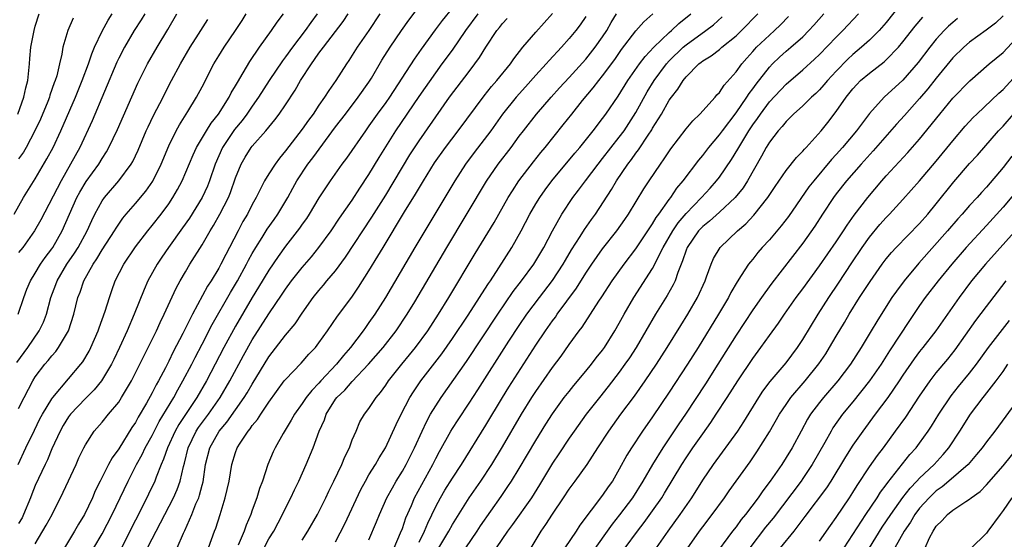
# Model space of a CAD drawing. Units: inches. Extents: x 2604000 to 2607000, y 1476000 to 1479000.
# Drawn here: x 2604265 to 2604383, y 1476772 to 1476834 of the extents above; entities that cross this region are included whole.
import ezdxf

# ---------------------------------------------------------------- set-up
doc = ezdxf.new("R2010")
doc.units = ezdxf.units.IN
doc.header["$MEASUREMENT"] = 0
doc.layers.add('LD26041476_2ft', color=244, linetype='Continuous')

msp = doc.modelspace()

# ---------------------------------------------------------------- linework, layer by layer
at = {"layer": 'LD26041476_2ft'}
for points, elevation in [([(2604274.03, 1476771), (2604275, 1476772.69), (2604276.22, 1476775), (2604277.19, 1476777), (2604278.13, 1476779), (2604279.14, 1476781), (2604279.8, 1476782.2), (2604280.18, 1476783), (2604281, 1476784.48), (2604281.86, 1476786.14), (2604283.59, 1476789), (2604284.08, 1476789.92), (2604284.7, 1476791), (2604285.75, 1476793), (2604286.17, 1476793.83), (2604287, 1476795.4), (2604288.22, 1476797.78), (2604290.39, 1476801.61), (2604291.22, 1476803), (2604292.32, 1476805), (2604292.54, 1476805.46), (2604293, 1476806.29), (2604293.42, 1476807), (2604294.18, 1476808.18), (2604294.8, 1476809.2), (2604295.63, 1476810.37), (2604296.08, 1476811), (2604297.28, 1476813), (2604297.88, 1476814.12), (2604298.36, 1476815), (2604299.68, 1476817), (2604300.25, 1476817.75), (2604303, 1476821.46), (2604304.17, 1476823), (2604305.72, 1476825), (2604307, 1476826.82), (2604307.29, 1476827.29), (2604308.55, 1476829.45), (2604309.52, 1476831), (2604310.91, 1476833), (2604311.76, 1476834.24), (2604313, 1476835.88)], 9174), ([(2604317, 1476835.73), (2604315.78, 1476834.22), (2604314.92, 1476833.08), (2604313.24, 1476830.76), (2604312.42, 1476829.58), (2604309.44, 1476825), (2604309, 1476824.37), (2604307.99, 1476823), (2604307, 1476821.58), (2604306.57, 1476821), (2604304.3, 1476817.7), (2604303.76, 1476817), (2604302.33, 1476815), (2604301, 1476812.97), (2604299.83, 1476811), (2604299.51, 1476810.49), (2604299, 1476809.79), (2604298.68, 1476809.32), (2604297, 1476807.15), (2604296.1, 1476805.9), (2604295, 1476804.3), (2604293.77, 1476802.23), (2604293, 1476801.02), (2604291, 1476797.58), (2604289.62, 1476795), (2604287.52, 1476791), (2604286.37, 1476789), (2604284.22, 1476785.78), (2604283.78, 1476785), (2604282.85, 1476783), (2604282.38, 1476781.62), (2604282.08, 1476781), (2604281.47, 1476779.47), (2604281.31, 1476779), (2604280.59, 1476777.41), (2604279.77, 1476775.77), (2604279, 1476774.3), (2604277.32, 1476771)], 9176), ([(2604371, 1476836.47), (2604369, 1476833.98), (2604368.14, 1476833), (2604367, 1476831.87), (2604366.05, 1476831), (2604365, 1476830.13), (2604364.41, 1476829.59), (2604363, 1476828.15), (2604361.94, 1476827), (2604361.52, 1476826.48), (2604361, 1476825.89), (2604360.55, 1476825.45), (2604360.04, 1476825), (2604359, 1476823.97), (2604357.9, 1476823), (2604357, 1476822.12), (2604356.51, 1476821.49), (2604356.05, 1476821), (2604355, 1476819.62), (2604354.62, 1476819), (2604354.06, 1476817.94), (2604352.37, 1476815), (2604351.84, 1476814.16), (2604350.9, 1476813), (2604349, 1476811.23), (2604347.83, 1476810.17), (2604347, 1476809.51), (2604346.75, 1476809.25), (2604346.51, 1476809), (2604345.12, 1476807), (2604345, 1476806.68), (2604344.59, 1476805.41), (2604344.41, 1476805), (2604344.02, 1476804.02), (2604343.7, 1476803), (2604343.48, 1476802.52), (2604342.76, 1476801.24), (2604341.34, 1476799), (2604340.2, 1476797), (2604339.02, 1476795), (2604338.22, 1476793.78), (2604337.68, 1476793), (2604337, 1476792.07), (2604335.68, 1476790.32), (2604334.61, 1476789), (2604333.05, 1476787), (2604331.6, 1476785), (2604331, 1476784.14), (2604329.75, 1476782.25), (2604329, 1476781.16), (2604327.44, 1476778.56), (2604326.46, 1476777), (2604324.2, 1476773.8), (2604323.59, 1476773), (2604322.26, 1476771)], 9202), ([(2604264.47, 1476811), (2604265.58, 1476813), (2604267, 1476815.23), (2604268.39, 1476817.61), (2604269.14, 1476819), (2604270.07, 1476821), (2604271.81, 1476825), (2604272.62, 1476827), (2604273.36, 1476829), (2604273.77, 1476830.23), (2604274.1, 1476831), (2604275, 1476832.95), (2604275.73, 1476834.27), (2604276.21, 1476835)], 9156), ([(2604264.91, 1476823), (2604265.64, 1476825), (2604265.85, 1476826.15), (2604266.09, 1476827), (2604266.22, 1476828.22), (2604266.29, 1476829), (2604266.36, 1476829.64), (2604266.48, 1476831), (2604266.86, 1476833), (2604267, 1476833.54), (2604267.46, 1476835)], 9152), ([(2604264.93, 1476799), (2604265.61, 1476801), (2604265.99, 1476802.01), (2604266.42, 1476803), (2604267, 1476803.91), (2604267.64, 1476805), (2604268.19, 1476805.81), (2604269, 1476806.83), (2604269.11, 1476807), (2604270.23, 1476809), (2604272, 1476813), (2604272.35, 1476813.65), (2604273.11, 1476814.89), (2604274.6, 1476817), (2604275, 1476817.68), (2604275.52, 1476818.48), (2604275.81, 1476819), (2604276.84, 1476821.16), (2604279.31, 1476826.69), (2604280.45, 1476829), (2604281.6, 1476831), (2604282.88, 1476833.12), (2604283.97, 1476835)], 9160), ([(2604264.95, 1476781), (2604265.86, 1476783), (2604266.89, 1476785.11), (2604267.56, 1476786.44), (2604267.86, 1476787), (2604269, 1476788.85), (2604269.11, 1476789), (2604271, 1476791.24), (2604272.46, 1476793), (2604272.69, 1476793.31), (2604273.44, 1476794.56), (2604273.66, 1476795), (2604274.53, 1476797), (2604274.64, 1476797.36), (2604275.37, 1476799.37), (2604275.88, 1476801), (2604276.16, 1476801.84), (2604276.59, 1476803), (2604277.6, 1476805), (2604279, 1476807.07), (2604280.48, 1476809), (2604281, 1476809.64), (2604282.08, 1476811), (2604283, 1476812.25), (2604283.5, 1476813), (2604284.05, 1476813.95), (2604284.6, 1476815), (2604285.91, 1476818.09), (2604286.34, 1476819), (2604287.53, 1476821), (2604288.09, 1476821.91), (2604288.97, 1476823), (2604290.23, 1476825), (2604290.48, 1476825.52), (2604291, 1476826.37), (2604291.22, 1476826.78), (2604291.93, 1476827.93), (2604292.72, 1476829.28), (2604293.89, 1476831), (2604295.32, 1476833), (2604295.99, 1476834.01), (2604296.76, 1476835)], 9166), ([(2604300.79, 1476835), (2604300.02, 1476833.98), (2604299.35, 1476833), (2604297.83, 1476831), (2604297, 1476829.86), (2604296.62, 1476829.38), (2604295.02, 1476827), (2604293.75, 1476825), (2604293, 1476823.95), (2604292.35, 1476823), (2604291.78, 1476822.22), (2604290.87, 1476821.13), (2604289.45, 1476819), (2604288.56, 1476817), (2604287.88, 1476815), (2604287.63, 1476814.37), (2604286.99, 1476813), (2604285.47, 1476810.53), (2604284.66, 1476809.34), (2604282.96, 1476807), (2604282.16, 1476805.84), (2604281.61, 1476805), (2604280.51, 1476803), (2604280.04, 1476801.96), (2604278.87, 1476799), (2604278.02, 1476797), (2604277.1, 1476795), (2604276.42, 1476793.58), (2604276.13, 1476793), (2604274.93, 1476791), (2604274.06, 1476789.94), (2604273, 1476788.9), (2604271.21, 1476787), (2604271, 1476786.71), (2604270.36, 1476785.64), (2604270, 1476785), (2604269, 1476782.85), (2604268.45, 1476781.55), (2604268.18, 1476781), (2604267, 1476778.45), (2604266.58, 1476777.42), (2604266.44, 1476777), (2604265.59, 1476775), (2604265.41, 1476774.59), (2604265, 1476773.9)], 9168), ([(2604265, 1476787.69), (2604265.66, 1476789), (2604266.71, 1476791), (2604267, 1476791.48), (2604268.14, 1476793), (2604268.55, 1476793.45), (2604269, 1476794.03), (2604269.47, 1476794.53), (2604269.8, 1476795), (2604270.97, 1476797), (2604271.62, 1476799), (2604272.1, 1476801), (2604272.36, 1476801.64), (2604272.8, 1476803), (2604273.92, 1476805), (2604274.37, 1476805.63), (2604275, 1476806.71), (2604276.5, 1476809), (2604276.68, 1476809.32), (2604277.49, 1476810.51), (2604277.9, 1476811), (2604279, 1476812.26), (2604280.25, 1476813.75), (2604281.07, 1476814.93), (2604282.08, 1476817), (2604283, 1476819.2), (2604283.9, 1476821), (2604284.29, 1476821.71), (2604285.29, 1476823.29), (2604286.34, 1476825), (2604287, 1476826.24), (2604288.42, 1476829), (2604289, 1476829.98), (2604289.63, 1476831), (2604290.99, 1476833), (2604291.79, 1476834.21), (2604292.29, 1476835)], 9164), ([(2604280.15, 1476835), (2604279.71, 1476834.29), (2604278.87, 1476833), (2604277.69, 1476831), (2604277, 1476829.68), (2604276.78, 1476829.22), (2604273.82, 1476822.18), (2604272.33, 1476819), (2604271.24, 1476817), (2604270.09, 1476815), (2604267.68, 1476810.32), (2604266.91, 1476809), (2604265.49, 1476807), (2604265, 1476806.38)], 9158), ([(2604271.53, 1476834.47), (2604270.92, 1476833), (2604270.31, 1476831), (2604270.19, 1476830.19), (2604269.89, 1476829), (2604269.57, 1476827.57), (2604269.4, 1476827), (2604269.28, 1476826.72), (2604268.76, 1476825.24), (2604268.69, 1476825), (2604268.49, 1476824.49), (2604267.61, 1476822.39), (2604266.96, 1476821), (2604265.9, 1476819), (2604265.58, 1476818.42), (2604265, 1476817.61)], 9154), ([(2604267, 1476771.48), (2604268.3, 1476773.7), (2604269.01, 1476775), (2604270.35, 1476777.65), (2604271.89, 1476781), (2604272.23, 1476781.77), (2604272.81, 1476783), (2604273, 1476783.36), (2604274.07, 1476785), (2604275, 1476786.05), (2604275.77, 1476787), (2604277, 1476788.46), (2604277.35, 1476789), (2604278.53, 1476791), (2604279.54, 1476793), (2604280.01, 1476793.99), (2604280.54, 1476795), (2604281.52, 1476797), (2604281.98, 1476798.02), (2604282.46, 1476799), (2604283.88, 1476802.12), (2604284.36, 1476803), (2604285, 1476804.1), (2604285.54, 1476805), (2604287, 1476807.3), (2604287.98, 1476809), (2604288.37, 1476809.63), (2604289.12, 1476811), (2604290.15, 1476813), (2604290.39, 1476813.61), (2604291, 1476815.33), (2604291.67, 1476817), (2604292.16, 1476817.84), (2604292.89, 1476819), (2604293, 1476819.14), (2604294.64, 1476821), (2604295.71, 1476822.29), (2604296.24, 1476823), (2604297, 1476824.12), (2604298.14, 1476825.86), (2604298.79, 1476827), (2604300.09, 1476829), (2604300.48, 1476829.52), (2604301, 1476830.28), (2604301.53, 1476831), (2604303.89, 1476834.11), (2604304.49, 1476835)], 9170), ([(2604308.28, 1476835), (2604306.99, 1476833.01), (2604305.59, 1476831), (2604304.59, 1476829.41), (2604304.3, 1476829), (2604303.01, 1476827), (2604302.17, 1476825.83), (2604301.67, 1476825), (2604301, 1476824.05), (2604300.31, 1476823), (2604299.75, 1476822.25), (2604299, 1476821.17), (2604297, 1476818.59), (2604296.28, 1476817.72), (2604295.74, 1476817), (2604295, 1476815.83), (2604294.49, 1476815), (2604293.48, 1476813), (2604293, 1476812.15), (2604292.42, 1476811), (2604291.89, 1476810.11), (2604291.3, 1476809), (2604290.27, 1476807), (2604289.83, 1476806.17), (2604289.25, 1476805), (2604289, 1476804.54), (2604288.07, 1476803), (2604287.64, 1476802.36), (2604285.85, 1476799), (2604284.69, 1476796.69), (2604283.53, 1476794.48), (2604283, 1476793.39), (2604282.59, 1476792.59), (2604281.76, 1476791), (2604281.48, 1476790.52), (2604281, 1476789.56), (2604280.32, 1476788.32), (2604279.35, 1476786.65), (2604279, 1476786), (2604278.59, 1476785.41), (2604277, 1476782.86), (2604276.21, 1476781.79), (2604275.78, 1476781), (2604274.76, 1476779), (2604274.19, 1476777.81), (2604273.85, 1476777), (2604272.88, 1476775), (2604272.17, 1476773.83), (2604271.71, 1476773), (2604270.51, 1476771)], 9172), ([(2604280.45, 1476771), (2604281, 1476772.09), (2604281.47, 1476773), (2604282.02, 1476773.98), (2604283.58, 1476777), (2604284, 1476778), (2604284.36, 1476779), (2604284.76, 1476780.76), (2604284.87, 1476781.13), (2604285.33, 1476783), (2604286.3, 1476785), (2604286.57, 1476785.43), (2604287.76, 1476787), (2604289.16, 1476789), (2604290.33, 1476791), (2604291.96, 1476794.04), (2604293, 1476795.93), (2604295, 1476799.05), (2604296.61, 1476801.39), (2604297, 1476802.01), (2604297.72, 1476803), (2604299, 1476804.61), (2604300.11, 1476805.89), (2604301, 1476806.98), (2604302.45, 1476809), (2604303.47, 1476810.53), (2604305, 1476812.69), (2604305.89, 1476814.11), (2604307, 1476815.74), (2604308.22, 1476817.78), (2604310.21, 1476821), (2604313, 1476825.11), (2604315, 1476827.94), (2604315.79, 1476829), (2604317, 1476830.67), (2604318.62, 1476833), (2604320.09, 1476835)], 9178), ([(2604284.01, 1476771), (2604284.75, 1476772.75), (2604284.91, 1476773.09), (2604285.77, 1476775), (2604286.26, 1476776.26), (2604286.59, 1476777), (2604286.7, 1476777.3), (2604287, 1476778.51), (2604287.11, 1476778.89), (2604287.42, 1476781), (2604287.92, 1476783), (2604289.05, 1476785), (2604289.96, 1476786.04), (2604292.05, 1476789), (2604292.41, 1476789.59), (2604293, 1476790.63), (2604295, 1476793.91), (2604297, 1476796.47), (2604298.15, 1476797.85), (2604299, 1476799.14), (2604300.32, 1476801), (2604301, 1476801.85), (2604301.53, 1476802.47), (2604301.96, 1476803), (2604303, 1476804.22), (2604304.18, 1476805.82), (2604307.35, 1476810.65), (2604309, 1476813.29), (2604311.9, 1476818.1), (2604313, 1476819.8), (2604316.67, 1476825), (2604319, 1476828.1), (2604319.69, 1476829), (2604320.24, 1476829.76), (2604321, 1476831), (2604322.34, 1476833), (2604322.64, 1476833.36), (2604323, 1476833.86), (2604323.55, 1476834.45)], 9180), ([(2604287.75, 1476771), (2604288.49, 1476773), (2604288.64, 1476773.36), (2604289.16, 1476775), (2604289.78, 1476777), (2604290.24, 1476779), (2604290.57, 1476781), (2604291, 1476782.42), (2604291.21, 1476783), (2604291.56, 1476783.56), (2604292.52, 1476785), (2604292.75, 1476785.25), (2604293, 1476785.64), (2604293.63, 1476786.37), (2604294.02, 1476787), (2604295, 1476788.47), (2604296.85, 1476791), (2604297, 1476791.19), (2604298.86, 1476793.14), (2604299.8, 1476794.2), (2604300.57, 1476795), (2604301, 1476795.55), (2604302.04, 1476797), (2604303.24, 1476798.76), (2604304.94, 1476801.06), (2604305.76, 1476802.24), (2604307, 1476804.21), (2604308.06, 1476805.94), (2604308.69, 1476807), (2604311.26, 1476811.26), (2604312.59, 1476813.41), (2604313.53, 1476815), (2604314.87, 1476817.13), (2604316.18, 1476819), (2604317.7, 1476821), (2604320.81, 1476825.19), (2604321.7, 1476826.3), (2604322.34, 1476827), (2604323.96, 1476829), (2604324.37, 1476829.63), (2604325.45, 1476831), (2604327, 1476832.82), (2604329, 1476835.04)], 9182), ([(2604333, 1476834.68), (2604332.31, 1476833.69), (2604331.78, 1476833), (2604331, 1476832.04), (2604330.07, 1476831), (2604328.58, 1476829.42), (2604328.22, 1476829), (2604327, 1476827.67), (2604325.76, 1476826.24), (2604324.64, 1476825), (2604323.02, 1476823), (2604321.59, 1476821), (2604319.61, 1476818.39), (2604318.58, 1476817), (2604317.28, 1476815), (2604315, 1476811.21), (2604312.49, 1476807), (2604308.98, 1476801.02), (2604307.7, 1476799), (2604307, 1476797.99), (2604306.58, 1476797.42), (2604306.3, 1476797), (2604304.78, 1476795), (2604303.95, 1476794.05), (2604303.11, 1476793), (2604301.22, 1476791), (2604301, 1476790.74), (2604300.14, 1476789.86), (2604299.47, 1476789), (2604299, 1476788.29), (2604298.07, 1476787), (2604297.69, 1476786.31), (2604296.7, 1476784.7), (2604295.74, 1476783), (2604295.51, 1476782.49), (2604294.86, 1476781), (2604294.23, 1476779), (2604293.89, 1476778.11), (2604293.56, 1476777), (2604293, 1476775.51), (2604292.82, 1476775), (2604292.28, 1476773.73), (2604292.04, 1476773), (2604291.32, 1476771.32)], 9184), ([(2604294.42, 1476771), (2604295, 1476772.06), (2604295.58, 1476773), (2604296.65, 1476775), (2604297, 1476775.74), (2604297.65, 1476777), (2604298.06, 1476777.94), (2604298.58, 1476779), (2604299.47, 1476781), (2604300.3, 1476783), (2604301.04, 1476785), (2604301.66, 1476786.34), (2604301.88, 1476787), (2604303, 1476788.81), (2604303.14, 1476789), (2604304.1, 1476789.9), (2604305, 1476790.95), (2604306.95, 1476793), (2604308.69, 1476795), (2604310.26, 1476797), (2604311.59, 1476799), (2604312.49, 1476800.49), (2604316.33, 1476807), (2604321.07, 1476814.93), (2604322.5, 1476817), (2604324.03, 1476819), (2604325, 1476820.33), (2604325.51, 1476821), (2604327.07, 1476823), (2604328.82, 1476825), (2604329.85, 1476826.15), (2604331, 1476827.37), (2604333, 1476829.59), (2604334.11, 1476831), (2604335, 1476832.25), (2604335.5, 1476833), (2604336.03, 1476833.97), (2604336.66, 1476835)], 9186), ([(2604299, 1476771.93), (2604299.65, 1476773), (2604300.81, 1476775), (2604301.84, 1476777), (2604302.2, 1476777.8), (2604302.8, 1476779), (2604303.73, 1476781), (2604304.1, 1476781.9), (2604304.65, 1476783), (2604305, 1476783.93), (2604305.45, 1476785), (2604305.92, 1476786.08), (2604306.48, 1476787), (2604307, 1476787.69), (2604307.85, 1476789), (2604308.38, 1476789.62), (2604309, 1476790.51), (2604309.32, 1476791), (2604310.93, 1476793), (2604311.87, 1476794.13), (2604312.58, 1476795), (2604314.04, 1476797), (2604315.35, 1476799), (2604316.59, 1476801), (2604319.74, 1476806.26), (2604322, 1476810), (2604323.69, 1476813), (2604324.19, 1476813.81), (2604324.98, 1476815), (2604326.72, 1476817.28), (2604327.61, 1476818.39), (2604328.13, 1476819), (2604330.29, 1476821.71), (2604331.3, 1476823), (2604332.6, 1476824.6), (2604333.88, 1476826.12), (2604334.54, 1476827), (2604335, 1476827.56), (2604336.45, 1476829.55), (2604337.27, 1476830.73), (2604339, 1476832.98), (2604339.94, 1476834.06), (2604341.02, 1476835)], 9188), ([(2604303, 1476771.73), (2604304.11, 1476773.89), (2604306.02, 1476777.98), (2604306.58, 1476779), (2604307, 1476779.73), (2604307.78, 1476781), (2604308.21, 1476781.79), (2604308.96, 1476783), (2604310.24, 1476785.76), (2604310.85, 1476787), (2604311.9, 1476789), (2604312.32, 1476789.68), (2604313.23, 1476791), (2604315.73, 1476794.27), (2604317, 1476796.09), (2604318.89, 1476798.89), (2604320.26, 1476801), (2604320.54, 1476801.46), (2604321.32, 1476802.68), (2604321.55, 1476803), (2604322.56, 1476804.56), (2604324.12, 1476807), (2604325.25, 1476809), (2604326.29, 1476811), (2604327, 1476812.23), (2604327.47, 1476813), (2604328.1, 1476813.9), (2604328.91, 1476815), (2604331.69, 1476818.31), (2604332.29, 1476819), (2604333.87, 1476821), (2604335, 1476822.47), (2604335.39, 1476823), (2604336.88, 1476825.12), (2604338.03, 1476827), (2604339.41, 1476829), (2604340.09, 1476829.91), (2604341.13, 1476831), (2604343, 1476832.77), (2604343.27, 1476833), (2604344.15, 1476833.85), (2604345.56, 1476835)], 9190), ([(2604307, 1476771.96), (2604307.9, 1476774.1), (2604308.25, 1476775), (2604309.14, 1476777), (2604309.8, 1476778.2), (2604310.27, 1476779), (2604311, 1476780.17), (2604311.47, 1476781), (2604312.45, 1476783), (2604313.36, 1476785), (2604313.89, 1476786.11), (2604314.39, 1476787), (2604315, 1476788), (2604315.65, 1476789), (2604318.67, 1476793.33), (2604322.43, 1476799), (2604324.29, 1476801.71), (2604325.28, 1476803), (2604326.75, 1476805), (2604327, 1476805.39), (2604327.95, 1476807), (2604328.99, 1476809.01), (2604330.11, 1476811), (2604331.44, 1476813), (2604332.12, 1476813.88), (2604332.94, 1476815), (2604334.47, 1476817), (2604335, 1476817.65), (2604337, 1476820.24), (2604337.57, 1476821), (2604338.14, 1476821.86), (2604339, 1476823.18), (2604340.36, 1476825.64), (2604341.18, 1476827), (2604342.65, 1476829), (2604343, 1476829.38), (2604344.65, 1476831), (2604345, 1476831.3), (2604347.36, 1476833), (2604348.29, 1476833.71), (2604349.34, 1476834.66)], 9192), ([(2604310.01, 1476771), (2604310.79, 1476772.79), (2604311, 1476773.33), (2604311.42, 1476774.58), (2604312.08, 1476776.08), (2604312.46, 1476777), (2604314.66, 1476781), (2604315, 1476781.69), (2604315.45, 1476782.55), (2604316.82, 1476785), (2604317, 1476785.3), (2604317.67, 1476786.33), (2604319, 1476788.33), (2604320.05, 1476789.95), (2604323.77, 1476795.77), (2604325, 1476797.65), (2604325.92, 1476799), (2604327.42, 1476801), (2604329, 1476803.03), (2604330.28, 1476805), (2604330.54, 1476805.46), (2604331.28, 1476806.72), (2604332.32, 1476808.32), (2604332.84, 1476809.16), (2604333.66, 1476810.34), (2604334.15, 1476811), (2604336.06, 1476813.94), (2604336.67, 1476815), (2604338.04, 1476817), (2604338.47, 1476817.53), (2604339, 1476818.3), (2604339.31, 1476818.69), (2604340.46, 1476820.46), (2604340.9, 1476821.1), (2604341, 1476821.3), (2604342.05, 1476823), (2604343, 1476824.66), (2604343.25, 1476825), (2604344.03, 1476825.97), (2604344.65, 1476827), (2604345, 1476827.45), (2604346.53, 1476829), (2604346.8, 1476829.2), (2604347, 1476829.37), (2604348.02, 1476829.98), (2604349, 1476830.75), (2604349.29, 1476831), (2604351, 1476832.38), (2604351.64, 1476833), (2604353.6, 1476835)], 9194), ([(2604313, 1476771.66), (2604313.66, 1476773), (2604314.04, 1476773.96), (2604315, 1476775.96), (2604315.56, 1476777), (2604316.1, 1476777.9), (2604317, 1476779.36), (2604318.07, 1476781), (2604321, 1476785.69), (2604323, 1476789), (2604323.76, 1476790.24), (2604327, 1476795.28), (2604328.15, 1476797), (2604329, 1476798.21), (2604329.34, 1476798.66), (2604329.57, 1476799), (2604331.88, 1476802.12), (2604333, 1476803.94), (2604333.7, 1476805), (2604335, 1476806.85), (2604336.7, 1476809), (2604337.65, 1476810.35), (2604338.1, 1476811), (2604339.96, 1476814.04), (2604340.59, 1476815), (2604341.95, 1476817), (2604342.39, 1476817.61), (2604343.19, 1476818.81), (2604345, 1476821.24), (2604345.8, 1476822.2), (2604346.67, 1476823), (2604348.49, 1476825), (2604348.71, 1476825.29), (2604349, 1476825.57), (2604349.56, 1476826.44), (2604351, 1476828.06), (2604351.68, 1476829), (2604352.29, 1476829.71), (2604353, 1476830.48), (2604353.24, 1476830.76), (2604353.46, 1476831), (2604355, 1476832.46), (2604355.61, 1476833), (2604356.32, 1476833.68), (2604357.3, 1476834.7)], 9196), ([(2604315, 1476770.41), (2604316.57, 1476773), (2604317, 1476773.79), (2604319, 1476776.98), (2604320.4, 1476779), (2604321.72, 1476781), (2604323, 1476783.1), (2604325.3, 1476787), (2604326.53, 1476789), (2604327, 1476789.73), (2604329, 1476792.63), (2604330.02, 1476793.98), (2604331, 1476795.37), (2604332.19, 1476797), (2604332.55, 1476797.45), (2604334.57, 1476800.57), (2604334.92, 1476801.08), (2604336.14, 1476803), (2604337.58, 1476805), (2604339, 1476806.83), (2604340.44, 1476809), (2604340.65, 1476809.35), (2604341, 1476809.82), (2604341.42, 1476810.58), (2604341.75, 1476811), (2604343, 1476812.77), (2604343.18, 1476813), (2604343.9, 1476814.1), (2604344.66, 1476815), (2604346.52, 1476817.48), (2604347, 1476818.03), (2604347.74, 1476819), (2604349, 1476820.49), (2604349.36, 1476821), (2604351, 1476823.13), (2604352.28, 1476825), (2604352.56, 1476825.44), (2604353, 1476826.01), (2604353.41, 1476826.59), (2604355, 1476828.63), (2604355.36, 1476829), (2604356.2, 1476829.8), (2604357, 1476830.53), (2604357.56, 1476831), (2604359, 1476832.26), (2604359.74, 1476833), (2604360.34, 1476833.66), (2604361.53, 1476835)], 9198), ([(2604318.61, 1476771), (2604319.96, 1476773), (2604320.37, 1476773.63), (2604322.85, 1476777.15), (2604323.66, 1476778.34), (2604324.09, 1476779), (2604325, 1476780.49), (2604327, 1476783.87), (2604328.2, 1476785.8), (2604329, 1476787.06), (2604330.41, 1476789), (2604331, 1476789.75), (2604331.56, 1476790.44), (2604333, 1476792.16), (2604333.68, 1476793), (2604334.24, 1476793.76), (2604335, 1476794.71), (2604335.21, 1476795), (2604336.46, 1476797), (2604337, 1476797.92), (2604337.59, 1476799), (2604338.75, 1476801), (2604341, 1476804.49), (2604341.27, 1476805), (2604341.5, 1476805.5), (2604342.27, 1476807), (2604343.43, 1476809), (2604344.05, 1476809.95), (2604345, 1476811.07), (2604346.87, 1476813), (2604347.88, 1476814.12), (2604348.66, 1476815), (2604349, 1476815.44), (2604350.45, 1476817.55), (2604351.22, 1476818.78), (2604351.33, 1476819), (2604351.8, 1476819.8), (2604352.54, 1476821), (2604353, 1476821.69), (2604353.55, 1476822.45), (2604353.91, 1476823), (2604355, 1476824.45), (2604357, 1476826.58), (2604359, 1476828.28), (2604360.42, 1476829.58), (2604361, 1476830.14), (2604363, 1476832.22), (2604363.8, 1476833), (2604365.69, 1476835)], 9200), ([(2604326.44, 1476771), (2604327.63, 1476773), (2604328.21, 1476773.79), (2604329, 1476775.03), (2604330.33, 1476777), (2604331, 1476778.02), (2604331.73, 1476779), (2604333.16, 1476781), (2604334.44, 1476783), (2604335.74, 1476785), (2604337.2, 1476787), (2604338.82, 1476789.18), (2604340.12, 1476791), (2604341.48, 1476793), (2604342.76, 1476795), (2604344.36, 1476797.64), (2604345.21, 1476799), (2604346.37, 1476801), (2604347.28, 1476803), (2604347.47, 1476803.47), (2604348, 1476805), (2604348.31, 1476805.69), (2604349.08, 1476807), (2604351.16, 1476809), (2604352.16, 1476809.84), (2604353.14, 1476810.86), (2604354.82, 1476813), (2604355.68, 1476814.32), (2604357, 1476816.22), (2604358.23, 1476817.77), (2604359, 1476818.56), (2604359.2, 1476818.8), (2604359.39, 1476819), (2604361.19, 1476821), (2604362, 1476822), (2604363, 1476823.29), (2604364.19, 1476825), (2604365, 1476826.03), (2604365.47, 1476826.53), (2604365.93, 1476827), (2604367, 1476827.9), (2604368.74, 1476829.26), (2604369, 1476829.51), (2604370.45, 1476831), (2604371, 1476831.64), (2604372.48, 1476833.52), (2604373.38, 1476834.62)], 9204), ([(2604377.56, 1476834.44), (2604377, 1476833.99), (2604376.46, 1476833.54), (2604375.94, 1476833), (2604375, 1476831.97), (2604374.23, 1476831), (2604372.83, 1476829.17), (2604371, 1476827.07), (2604368.77, 1476825), (2604367, 1476823.06), (2604365.44, 1476821), (2604363.77, 1476819), (2604363, 1476818.14), (2604362.45, 1476817.55), (2604360.31, 1476815), (2604359.74, 1476814.26), (2604357.27, 1476810.73), (2604356.41, 1476809.59), (2604355, 1476807.93), (2604354.14, 1476807), (2604353.61, 1476806.39), (2604353, 1476805.61), (2604352.71, 1476805.29), (2604352.5, 1476805), (2604351.63, 1476803.63), (2604351.12, 1476802.88), (2604350.38, 1476801.62), (2604350.08, 1476801), (2604348.89, 1476799), (2604346.44, 1476795), (2604345.18, 1476793), (2604343, 1476789.66), (2604341, 1476786.71), (2604339.79, 1476785), (2604338.46, 1476783), (2604337.91, 1476782.09), (2604337, 1476780.41), (2604336.17, 1476779), (2604335.68, 1476778.32), (2604335, 1476777.29), (2604332.28, 1476773.72), (2604331.82, 1476773), (2604330.46, 1476771)], 9206), ([(2604383, 1476834.77), (2604382.09, 1476833.91), (2604380.96, 1476833.04), (2604379, 1476831.61), (2604378.29, 1476831), (2604377, 1476829.73), (2604375, 1476827.29), (2604373.99, 1476826.01), (2604373, 1476824.86), (2604371.19, 1476822.81), (2604370.23, 1476821.77), (2604367.43, 1476818.57), (2604366.01, 1476817), (2604364.25, 1476815), (2604363, 1476813.44), (2604362.67, 1476813), (2604361.36, 1476811), (2604360.43, 1476809.57), (2604359, 1476807.52), (2604355.29, 1476802.71), (2604354.44, 1476801.56), (2604354.06, 1476801), (2604353, 1476799.51), (2604351, 1476796.48), (2604348.83, 1476793), (2604347.33, 1476790.67), (2604344.92, 1476787), (2604344.13, 1476785.87), (2604342.21, 1476783), (2604341, 1476781), (2604339.84, 1476779), (2604338.57, 1476777), (2604337.04, 1476774.96), (2604336.16, 1476773.84), (2604333.66, 1476770.34)], 9208), ([(2604264.79, 1476793.21), (2604266.09, 1476795), (2604267.48, 1476797), (2604267.97, 1476798.03), (2604268.34, 1476799), (2604268.87, 1476801), (2604269.45, 1476802.55), (2604269.61, 1476803), (2604270.79, 1476805), (2604271.69, 1476806.31), (2604272.12, 1476807), (2604273.21, 1476809), (2604273.76, 1476810.24), (2604274.13, 1476811), (2604275, 1476812.59), (2604275.29, 1476813), (2604277.03, 1476815), (2604278.51, 1476817), (2604278.69, 1476817.31), (2604279.33, 1476818.67), (2604280.3, 1476821), (2604280.52, 1476821.48), (2604281.18, 1476822.82), (2604282.32, 1476825), (2604282.54, 1476825.46), (2604283.34, 1476827), (2604284.41, 1476829), (2604285.56, 1476831), (2604286.58, 1476832.58), (2604287.68, 1476834.32)], 9162), ([(2604337.69, 1476771), (2604339.17, 1476773), (2604339.97, 1476774.03), (2604341, 1476775.44), (2604342.09, 1476777), (2604342.44, 1476777.56), (2604344.49, 1476781), (2604345, 1476781.8), (2604345.81, 1476783), (2604347, 1476784.68), (2604347.98, 1476786.02), (2604348.63, 1476787), (2604349.95, 1476789), (2604351.23, 1476791), (2604353, 1476793.7), (2604353.97, 1476795), (2604355, 1476796.46), (2604356.08, 1476797.91), (2604356.82, 1476799), (2604358.22, 1476801), (2604359, 1476802.04), (2604361, 1476804.79), (2604363, 1476807.69), (2604363.88, 1476809), (2604364.31, 1476809.69), (2604365.14, 1476810.86), (2604366.78, 1476813), (2604368.47, 1476815), (2604369, 1476815.59), (2604371.6, 1476818.4), (2604373, 1476820), (2604375.44, 1476823), (2604377, 1476824.88), (2604379.02, 1476826.98), (2604381.34, 1476829), (2604383, 1476830.39), (2604385, 1476832.54)], 9210), ([(2604341.47, 1476771), (2604342.87, 1476773), (2604344.31, 1476775), (2604345.69, 1476777), (2604347, 1476779.1), (2604348.28, 1476781), (2604351.21, 1476785), (2604351.92, 1476786.08), (2604353.71, 1476789), (2604354.22, 1476789.78), (2604355.07, 1476790.93), (2604357, 1476793.18), (2604358.37, 1476795), (2604359, 1476795.95), (2604360.83, 1476799), (2604362.12, 1476801), (2604363.28, 1476802.72), (2604364.86, 1476805.14), (2604366.13, 1476807), (2604367, 1476808.23), (2604368.25, 1476809.75), (2604369, 1476810.59), (2604369.41, 1476811), (2604371, 1476812.74), (2604373, 1476814.98), (2604375, 1476817.33), (2604377, 1476819.79), (2604378.47, 1476821.53), (2604379.43, 1476822.57), (2604379.86, 1476823), (2604382.49, 1476825.51), (2604383, 1476825.95), (2604385, 1476828.13)], 9212), ([(2604345.12, 1476770.88), (2604346.61, 1476773), (2604347, 1476773.52), (2604348.14, 1476775), (2604349.61, 1476777), (2604350.18, 1476777.82), (2604352.69, 1476781.31), (2604353.5, 1476782.5), (2604355, 1476784.91), (2604356.21, 1476787), (2604357, 1476788.19), (2604357.57, 1476789), (2604359.29, 1476791), (2604360.94, 1476793.06), (2604361.74, 1476794.26), (2604362.21, 1476795), (2604363, 1476796.35), (2604364, 1476798), (2604364.57, 1476799), (2604365.81, 1476801), (2604366.29, 1476801.71), (2604367.06, 1476802.94), (2604368.52, 1476805), (2604369, 1476805.63), (2604369.62, 1476806.38), (2604370.2, 1476807), (2604373, 1476809.89), (2604373.98, 1476811), (2604375, 1476812.23), (2604377.12, 1476814.88), (2604379, 1476817.05), (2604379.92, 1476818.08), (2604382.47, 1476821), (2604383, 1476821.56), (2604384.27, 1476823)], 9214), ([(2604384.04, 1476817.96), (2604383, 1476816.6), (2604381, 1476814.25), (2604380.4, 1476813.6), (2604379.88, 1476813), (2604379, 1476812.02), (2604378.12, 1476811), (2604377.58, 1476810.42), (2604376.36, 1476809), (2604372.89, 1476805.11), (2604371.15, 1476803), (2604370.22, 1476801.78), (2604369.69, 1476801), (2604369, 1476799.93), (2604367.87, 1476798.13), (2604367.21, 1476797), (2604366.01, 1476795), (2604364.72, 1476793), (2604363.2, 1476791), (2604361.47, 1476789), (2604361, 1476788.41), (2604359.93, 1476787), (2604359.58, 1476786.42), (2604358.79, 1476785), (2604357.72, 1476783), (2604357, 1476781.81), (2604356.48, 1476781), (2604355.09, 1476779), (2604354.19, 1476777.81), (2604353.64, 1476777), (2604352.13, 1476775), (2604351.62, 1476774.38), (2604351, 1476773.53), (2604350.59, 1476773), (2604348.21, 1476769.79)], 9216), ([(2604384.44, 1476813.56), (2604383, 1476811.84), (2604381, 1476809.62), (2604378.6, 1476807), (2604376.85, 1476805), (2604375.21, 1476803), (2604373.68, 1476801), (2604373, 1476800.04), (2604371.77, 1476798.23), (2604369.39, 1476794.61), (2604368.38, 1476793), (2604367, 1476791), (2604365, 1476788.51), (2604363.76, 1476787), (2604362.61, 1476785.39), (2604362.38, 1476785), (2604361.62, 1476783.62), (2604360.13, 1476781), (2604359, 1476779.3), (2604358.79, 1476779), (2604355.44, 1476774.56), (2604354.54, 1476773.46), (2604352.66, 1476771)], 9218), ([(2604384.73, 1476809.27), (2604380.89, 1476805), (2604379.24, 1476803), (2604377.73, 1476801), (2604374.96, 1476797), (2604373.4, 1476795), (2604373, 1476794.52), (2604372.35, 1476793.65), (2604371, 1476791.68), (2604370.56, 1476791), (2604369.18, 1476789), (2604367.66, 1476787), (2604366.19, 1476785), (2604365, 1476783.3), (2604364.1, 1476781.9), (2604362.34, 1476779), (2604361.82, 1476778.18), (2604359.25, 1476774.75), (2604357.91, 1476773), (2604356.28, 1476771)], 9220), ([(2604361, 1476771.8), (2604362.31, 1476773.69), (2604363, 1476774.62), (2604364.6, 1476777), (2604365, 1476777.63), (2604365.52, 1476778.48), (2604367, 1476780.69), (2604367.94, 1476782.06), (2604368.66, 1476783), (2604370.13, 1476785), (2604371.33, 1476786.67), (2604373, 1476789.17), (2604374.25, 1476791), (2604375, 1476791.99), (2604376.37, 1476793.63), (2604377.27, 1476794.73), (2604379.74, 1476798.26), (2604381, 1476799.93), (2604382.35, 1476801.65), (2604383.36, 1476803)], 9222), ([(2604363.95, 1476771), (2604366.56, 1476775), (2604367.9, 1476777), (2604368.33, 1476777.67), (2604369, 1476778.56), (2604369.18, 1476778.82), (2604371.83, 1476782.17), (2604372.58, 1476783), (2604373, 1476783.56), (2604374.04, 1476785), (2604374.42, 1476785.58), (2604375.31, 1476787), (2604376.8, 1476789.2), (2604377.68, 1476790.32), (2604379, 1476791.94), (2604379.82, 1476793), (2604381.26, 1476795), (2604383.77, 1476798.23)], 9224), ([(2604366.98, 1476771), (2604368.53, 1476773.47), (2604369.54, 1476775), (2604370.98, 1476777.02), (2604371.85, 1476778.15), (2604372.68, 1476779), (2604373, 1476779.35), (2604374.73, 1476781), (2604375.81, 1476782.19), (2604376.5, 1476783), (2604377.83, 1476785), (2604379.12, 1476787), (2604380.62, 1476789), (2604380.79, 1476789.21), (2604382.16, 1476791), (2604383, 1476792.15), (2604383.58, 1476793)], 9226), ([(2604384.99, 1476789.01), (2604382.02, 1476785), (2604381, 1476783.69), (2604380.5, 1476783), (2604379.83, 1476782.17), (2604378.81, 1476781), (2604376.52, 1476779), (2604375.7, 1476778.3), (2604375, 1476777.82), (2604374.57, 1476777.43), (2604374.14, 1476777), (2604373, 1476775.73), (2604372.44, 1476775), (2604371.91, 1476774.09), (2604371.16, 1476773), (2604370.04, 1476771)], 9228), ([(2604373.66, 1476771), (2604374.2, 1476772.2), (2604374.61, 1476773), (2604375, 1476773.59), (2604375.72, 1476774.28), (2604376.36, 1476775), (2604377, 1476775.52), (2604378.55, 1476776.55), (2604379, 1476776.82), (2604379.2, 1476777), (2604380.24, 1476777.76), (2604381, 1476778.56), (2604383, 1476780.83), (2604385, 1476783.32)], 9230), ([(2604384.05, 1476777), (2604383, 1476775.46), (2604382.64, 1476775), (2604381.17, 1476773), (2604381, 1476772.77), (2604379.12, 1476770.88)], 9232)]:
    msp.add_lwpolyline(points, dxfattribs=dict(at, elevation=elevation))

doc.saveas('drawing.dxf')
